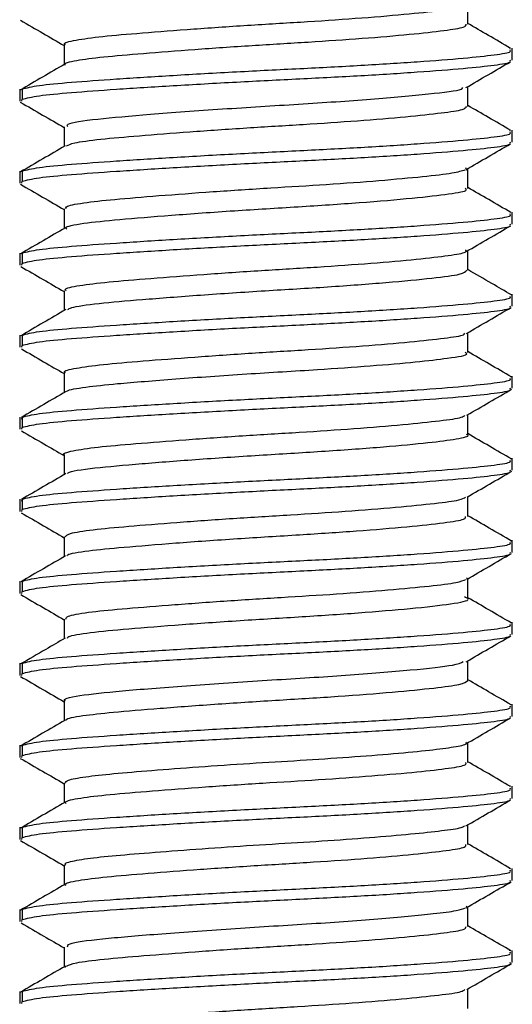
# Model space of a CAD drawing. Units: millimetres. Extents: x -32 to 32, y 0 to 114.
# Drawn here: x -3 to 3, y 40 to 52 of the extents above; entities that cross this region are included whole.
import ezdxf

# ---------------------------------------------------------------- set-up
doc = ezdxf.new("R2010")
doc.units = ezdxf.units.MM

msp = doc.modelspace()

# ---------------------------------------------------------------- linework, layer by layer
at = {"color": 7, "linetype": 'Continuous', "lineweight": 25}
for p, q in [((2.459, 51.54), (2.459, 51.78)), ((-2.459, 51.29), (-2.459, 51.049)), ((2.972, 51.246), (2.972, 51.25)), ((3, 51.102), (3, 51.25)), ((2.459, 50.539), (2.459, 50.781)), ((-3, 50.75), (-3, 50.602)), ((-2.973, 50.739), (-2.972, 50.75)), ((-2.972, 50.75), (-2.972, 50.625)), ((-2.973, 50.602), (-2.972, 50.625)), ((-2.459, 50.29), (-2.459, 50.049)), ((2.972, 50.246), (2.972, 50.25)), ((3, 50.102), (3, 50.25)), ((-3, 49.75), (-3, 49.602)), ((-2.972, 49.75), (-2.972, 49.625)), ((-2.972, 49.74), (-2.972, 49.75)), ((2.442, 49.771), (2.434, 49.789)), ((2.459, 49.539), (2.459, 49.781)), ((-2.973, 49.602), (-2.972, 49.625)), ((-2.459, 49.29), (-2.459, 49.049)), ((3, 49.102), (3, 49.25)), ((-3, 48.75), (-3, 48.602)), ((-2.972, 48.75), (-2.972, 48.625)), ((-2.972, 48.742), (-2.972, 48.75)), ((2.459, 48.54), (2.459, 48.781)), ((-2.973, 48.602), (-2.972, 48.625)), ((-2.459, 48.29), (-2.459, 48.049)), ((3, 48.102), (3, 48.25)), ((2.459, 47.539), (2.459, 47.78)), ((-3, 47.75), (-3, 47.602)), ((-2.972, 47.744), (-2.972, 47.75)), ((-2.972, 47.75), (-2.972, 47.625)), ((-2.973, 47.602), (-2.972, 47.625)), ((-2.459, 47.289), (-2.459, 47.049)), ((3, 47.102), (3, 47.25)), ((-3, 46.75), (-3, 46.602)), ((-2.973, 46.727), (-2.972, 46.75)), ((-2.972, 46.75), (-2.972, 46.625)), ((2.459, 46.539), (2.459, 46.781)), ((-2.973, 46.602), (-2.972, 46.625)), ((-2.459, 46.29), (-2.459, 46.049)), ((3, 46.102), (3, 46.25)), ((-3, 45.75), (-3, 45.602)), ((-2.973, 45.727), (-2.972, 45.75)), ((-2.972, 45.75), (-2.972, 45.625)), ((2.459, 45.54), (2.459, 45.781)), ((-2.973, 45.602), (-2.972, 45.625)), ((-2.459, 45.29), (-2.459, 45.049)), ((3, 45.102), (3, 45.25)), ((2.454, 44.779), (2.441, 44.789)), ((2.459, 44.539), (2.459, 44.78)), ((-3, 44.75), (-3, 44.602)), ((-2.972, 44.75), (-2.972, 44.625)), ((-2.972, 44.744), (-2.972, 44.75)), ((-2.973, 44.602), (-2.972, 44.625)), ((-2.459, 44.289), (-2.459, 44.049)), ((3, 44.102), (3, 44.25)), ((-3, 43.75), (-3, 43.602)), ((-2.972, 43.742), (-2.972, 43.75)), ((-2.972, 43.75), (-2.972, 43.625)), ((2.459, 43.539), (2.459, 43.78)), ((-2.973, 43.602), (-2.972, 43.625)), ((-2.459, 43.29), (-2.459, 43.049)), ((3, 43.102), (3, 43.25)), ((-3, 42.75), (-3, 42.602)), ((-2.973, 42.739), (-2.972, 42.75)), ((-2.972, 42.75), (-2.972, 42.625)), ((2.459, 42.54), (2.459, 42.781)), ((-2.973, 42.602), (-2.972, 42.625)), ((-2.459, 42.29), (-2.459, 42.049)), ((2.972, 42.246), (2.972, 42.25)), ((3, 42.102), (3, 42.25)), ((2.459, 41.539), (2.459, 41.781)), ((-3, 41.75), (-3, 41.602)), ((-2.973, 41.738), (-2.972, 41.75)), ((-2.972, 41.75), (-2.972, 41.625)), ((-2.973, 41.602), (-2.972, 41.625)), ((-2.459, 41.289), (-2.459, 41.049)), ((2.972, 41.246), (2.972, 41.25)), ((3, 41.102), (3, 41.25)), ((-3, 40.75), (-3, 40.602)), ((-2.972, 40.75), (-2.972, 40.625)), ((-2.972, 40.74), (-2.972, 40.75)), ((2.449, 40.775), (2.44, 40.79)), ((2.459, 40.539), (2.459, 40.78)), ((-2.973, 40.602), (-2.972, 40.625)), ((-2.459, 40.29), (-2.459, 40.049)), ((2.972, 40.245), (2.972, 40.25)), ((3, 40.102), (3, 40.25)), ((-2.441, 40.04), (-2.454, 40.05)), ((-3, 39.75), (-3, 39.602)), ((-2.972, 39.75), (-2.972, 39.625)), ((-2.972, 39.742), (-2.972, 39.75)), ((2.459, 39.54), (2.459, 39.78)), ((-2.973, 39.602), (-2.972, 39.625))]:
    msp.add_line(p, q, dxfattribs=at)
for points, knots in [([(-2.444, 51.29), (-2.448, 51.293), (-2.48, 51.311), (-2.337, 51.347), (-2.017, 51.392), (-1.517, 51.434), (-0.892, 51.483), (-0.192, 51.531), (0.518, 51.572), (1.187, 51.618), (1.767, 51.667), (2.182, 51.714), (2.405, 51.745), (2.416, 51.766), (2.419, 51.771)], [0, 0, 0, 0, 0.016802, 0.113901, 0.208124, 0.301297, 0.398102, 0.494617, 0.587329, 0.682183, 0.779363, 0.874775, 0.967227, 1, 1, 1, 1]), ([(-2.99, 51.588), (-2.899, 51.536), (-2.722, 51.433), (-2.545, 51.33), (-2.459, 51.28)], [0, 0, 0, 0, 0.513259, 1, 1, 1, 1]), ([(-2.442, 51.04), (-2.447, 51.043), (-2.477, 51.062), (-2.33, 51.099), (-2.006, 51.142), (-1.505, 51.185), (-0.88, 51.233), (-0.182, 51.282), (0.525, 51.323), (1.191, 51.368), (1.768, 51.417), (2.186, 51.464), (2.429, 51.501), (2.436, 51.528), (2.439, 51.54)], [0, 0, 0, 0, 0.019024, 0.112181, 0.202486, 0.291986, 0.384918, 0.477505, 0.566443, 0.657507, 0.750769, 0.842325, 0.931041, 1, 1, 1, 1]), ([(2.98, 51.246), (2.89, 51.299), (2.716, 51.4), (2.542, 51.501), (2.459, 51.549)], [0, 0, 0, 0, 0.522068, 1, 1, 1, 1]), ([(-2.972, 50.75), (-2.915, 50.765), (-2.803, 50.794), (-2.391, 50.833), (-1.835, 50.873), (-1.142, 50.917), (-0.371, 50.961), (0.416, 51), (1.176, 51.039), (1.864, 51.083), (2.425, 51.127), (2.803, 51.167), (2.995, 51.199), (2.979, 51.22), (2.973, 51.227)], [0, 0, 0, 0, 0.088673, 0.174307, 0.259941, 0.348613, 0.437286, 0.52292, 0.608554, 0.697227, 0.7859, 0.871534, 0.957168, 1, 1, 1, 1]), ([(-2.449, 51.054), (-2.54, 51.002), (-2.721, 50.896), (-2.902, 50.791), (-2.993, 50.738)], [0, 0, 0, 0, 0.499794, 1, 1, 1, 1]), ([(-2.972, 50.625), (-2.915, 50.64), (-2.803, 50.669), (-2.391, 50.708), (-1.835, 50.748), (-1.142, 50.792), (-0.371, 50.836), (0.416, 50.875), (1.176, 50.914), (1.864, 50.958), (2.425, 51.002), (2.803, 51.042), (2.995, 51.074), (2.979, 51.095), (2.973, 51.102)], [0, 0, 0, 0, 0.088673, 0.174307, 0.259941, 0.348613, 0.437286, 0.52292, 0.608554, 0.697227, 0.7859, 0.871534, 0.957168, 1, 1, 1, 1]), ([(2.436, 50.767), (2.526, 50.82), (2.707, 50.925), (2.888, 51.03), (2.979, 51.083)], [0, 0, 0, 0, 0.499832, 1, 1, 1, 1]), ([(-2.412, 50.29), (-2.421, 50.301), (-2.446, 50.333), (-2.092, 50.385), (-1.434, 50.441), (-0.552, 50.508), (0.407, 50.566), (1.315, 50.626), (2.003, 50.692), (2.383, 50.734), (2.393, 50.761), (2.396, 50.768)], [0, 0, 0, 0, 0.067658, 0.195676, 0.320903, 0.451003, 0.577057, 0.704112, 0.834039, 0.958776, 1, 1, 1, 1]), ([(-2.993, 50.591), (-2.902, 50.538), (-2.724, 50.435), (-2.546, 50.331), (-2.459, 50.281)], [0, 0, 0, 0, 0.509524, 1, 1, 1, 1]), ([(-2.43, 50.056), (-2.406, 50.069), (-2.353, 50.097), (-2.037, 50.139), (-1.557, 50.181), (-0.94, 50.229), (-0.246, 50.277), (0.462, 50.319), (1.134, 50.364), (1.721, 50.413), (2.155, 50.46), (2.419, 50.498), (2.436, 50.526), (2.444, 50.54)], [0, 0, 0, 0, 0.075729, 0.169342, 0.261369, 0.357107, 0.452856, 0.544902, 0.63849, 0.734697, 0.829502, 0.920998, 1, 1, 1, 1]), ([(2.981, 50.246), (2.89, 50.299), (2.716, 50.4), (2.542, 50.501), (2.459, 50.549)], [0, 0, 0, 0, 0.521052, 1, 1, 1, 1]), ([(-2.972, 49.75), (-2.915, 49.765), (-2.803, 49.794), (-2.391, 49.833), (-1.835, 49.873), (-1.142, 49.917), (-0.371, 49.961), (0.416, 50), (1.176, 50.039), (1.864, 50.083), (2.425, 50.127), (2.803, 50.167), (2.995, 50.199), (2.979, 50.22), (2.973, 50.227)], [0, 0, 0, 0, 0.088673, 0.174307, 0.259941, 0.348613, 0.437286, 0.52292, 0.608554, 0.697227, 0.7859, 0.871534, 0.957168, 1, 1, 1, 1]), ([(-2.447, 50.056), (-2.538, 50.003), (-2.719, 49.898), (-2.901, 49.792), (-2.991, 49.74)], [0, 0, 0, 0, 0.499752, 1, 1, 1, 1]), ([(-2.972, 49.625), (-2.915, 49.64), (-2.803, 49.669), (-2.391, 49.708), (-1.835, 49.748), (-1.142, 49.792), (-0.371, 49.836), (0.416, 49.875), (1.176, 49.914), (1.864, 49.958), (2.425, 50.002), (2.803, 50.042), (2.995, 50.074), (2.979, 50.095), (2.973, 50.102)], [0, 0, 0, 0, 0.0886727, 0.1743067, 0.2599408, 0.3486135, 0.4372861, 0.5229202, 0.6085542, 0.6972269, 0.7858996, 0.8715336, 0.9571677, 1, 1, 1, 1]), ([(2.434, 49.767), (2.525, 49.819), (2.706, 49.925), (2.888, 50.03), (2.978, 50.082)], [0, 0, 0, 0, 0.4997819, 1, 1, 1, 1]), ([(-2.433, 49.29), (-2.437, 49.298), (-2.451, 49.322), (-2.248, 49.363), (-1.863, 49.405), (-1.317, 49.45), (-0.658, 49.499), (0.051, 49.546), (0.753, 49.587), (1.398, 49.635), (1.925, 49.684), (2.296, 49.726), (2.385, 49.754), (2.428, 49.767)], [0, 0, 0, 0, 0.050934, 0.148207, 0.241654, 0.33712, 0.435009, 0.531198, 0.624309, 0.721107, 0.818858, 0.913473, 1, 1, 1, 1]), ([(-2.992, 49.59), (-2.902, 49.538), (-2.724, 49.435), (-2.546, 49.331), (-2.459, 49.281)], [0, 0, 0, 0, 0.509399, 1, 1, 1, 1]), ([(-2.428, 49.04), (-2.437, 49.046), (-2.467, 49.07), (-2.251, 49.114), (-1.809, 49.16), (-1.165, 49.212), (-0.402, 49.267), (0.401, 49.316), (1.162, 49.365), (1.81, 49.421), (2.25, 49.472), (2.464, 49.508), (2.436, 49.533), (2.428, 49.539)], [0, 0, 0, 0, 0.03777, 0.142172, 0.242374, 0.345522, 0.450363, 0.551463, 0.653379, 0.75832, 0.86078, 0.961423, 1, 1, 1, 1]), ([(2.984, 49.244), (2.894, 49.297), (2.718, 49.398), (2.543, 49.5), (2.459, 49.549)], [0, 0, 0, 0, 0.516745, 1, 1, 1, 1]), ([(-2.972, 48.75), (-2.915, 48.765), (-2.803, 48.794), (-2.391, 48.833), (-1.835, 48.873), (-1.142, 48.917), (-0.371, 48.961), (0.416, 49), (1.176, 49.039), (1.864, 49.083), (2.425, 49.127), (2.803, 49.167), (2.995, 49.199), (2.979, 49.22), (2.973, 49.227)], [0, 0, 0, 0, 0.088673, 0.174307, 0.259941, 0.348613, 0.437286, 0.52292, 0.608554, 0.697227, 0.7859, 0.871534, 0.957168, 1, 1, 1, 1]), ([(-2.972, 48.625), (-2.915, 48.64), (-2.803, 48.669), (-2.391, 48.708), (-1.835, 48.748), (-1.142, 48.792), (-0.371, 48.836), (0.416, 48.875), (1.176, 48.914), (1.864, 48.958), (2.425, 49.002), (2.803, 49.042), (2.995, 49.074), (2.979, 49.095), (2.973, 49.102)], [0, 0, 0, 0, 0.088673, 0.174307, 0.259941, 0.348613, 0.437286, 0.52292, 0.608554, 0.697227, 0.7859, 0.871534, 0.957168, 1, 1, 1, 1]), ([(-2.443, 49.058), (-2.534, 49.006), (-2.715, 48.9), (-2.897, 48.795), (-2.988, 48.742)], [0, 0, 0, 0, 0.499731, 1, 1, 1, 1]), ([(2.438, 48.768), (2.528, 48.821), (2.71, 48.926), (2.892, 49.032), (2.982, 49.084)], [0, 0, 0, 0, 0.499746, 1, 1, 1, 1]), ([(-2.435, 48.29), (-2.441, 48.296), (-2.465, 48.317), (-2.294, 48.356), (-1.939, 48.398), (-1.415, 48.442), (-0.771, 48.491), (-0.065, 48.539), (0.641, 48.58), (1.298, 48.627), (1.854, 48.676), (2.242, 48.721), (2.447, 48.756), (2.437, 48.781), (2.433, 48.79)], [0, 0, 0, 0, 0.0329064, 0.1261731, 0.2160485, 0.3065589, 0.3999981, 0.4924533, 0.5814239, 0.6734155, 0.7669594, 0.8581175, 0.9474758, 1, 1, 1, 1]), ([(-2.987, 48.587), (-2.897, 48.535), (-2.72, 48.432), (-2.544, 48.33), (-2.459, 48.28)], [0, 0, 0, 0, 0.513932, 1, 1, 1, 1]), ([(-2.413, 48.061), (-2.403, 48.069), (-2.368, 48.095), (-2.064, 48.137), (-1.524, 48.184), (-0.812, 48.239), (-0.02, 48.292), (0.772, 48.338), (1.49, 48.392), (2.045, 48.446), (2.4, 48.491), (2.432, 48.524), (2.448, 48.54)], [0, 0, 0, 0, 0.0491376, 0.1559485, 0.2605705, 0.3694823, 0.4774037, 0.5815008, 0.6897655, 0.7984669, 0.9027953, 1, 1, 1, 1]), ([(2.989, 48.241), (2.91, 48.287), (2.733, 48.39), (2.556, 48.492), (2.459, 48.549)], [0, 0, 0, 0, 0.447514, 1, 1, 1, 1]), ([(-2.972, 47.75), (-2.915, 47.765), (-2.803, 47.794), (-2.391, 47.833), (-1.835, 47.873), (-1.142, 47.917), (-0.371, 47.961), (0.416, 48), (1.176, 48.039), (1.864, 48.083), (2.425, 48.127), (2.803, 48.167), (2.995, 48.199), (2.979, 48.22), (2.973, 48.227)], [0, 0, 0, 0, 0.088673, 0.174307, 0.259941, 0.348613, 0.437286, 0.52292, 0.608554, 0.697227, 0.7859, 0.871534, 0.957168, 1, 1, 1, 1]), ([(-2.439, 48.061), (-2.53, 48.008), (-2.712, 47.902), (-2.894, 47.796), (-2.985, 47.743)], [0, 0, 0, 0, 0.499601, 1, 1, 1, 1]), ([(-2.972, 47.625), (-2.915, 47.64), (-2.803, 47.669), (-2.391, 47.708), (-1.835, 47.748), (-1.142, 47.792), (-0.371, 47.836), (0.416, 47.875), (1.176, 47.914), (1.864, 47.958), (2.425, 48.002), (2.803, 48.042), (2.995, 48.074), (2.979, 48.095), (2.973, 48.102)], [0, 0, 0, 0, 0.088673, 0.174307, 0.259941, 0.348613, 0.437286, 0.52292, 0.608554, 0.697227, 0.7859, 0.871534, 0.957168, 1, 1, 1, 1]), ([(2.443, 47.771), (2.534, 47.824), (2.716, 47.93), (2.897, 48.035), (2.988, 48.088)], [0, 0, 0, 0, 0.499746, 1, 1, 1, 1]), ([(-2.442, 47.289), (-2.447, 47.293), (-2.479, 47.312), (-2.334, 47.348), (-2.011, 47.392), (-1.508, 47.435), (-0.882, 47.483), (-0.182, 47.532), (0.528, 47.573), (1.196, 47.619), (1.774, 47.668), (2.186, 47.714), (2.408, 47.745), (2.418, 47.766), (2.42, 47.772)], [0, 0, 0, 0, 0.019582, 0.116404, 0.210302, 0.303281, 0.399848, 0.496066, 0.588489, 0.683147, 0.780067, 0.875165, 0.967383, 1, 1, 1, 1]), ([(-2.98, 47.583), (-2.89, 47.531), (-2.716, 47.43), (-2.542, 47.329), (-2.459, 47.281)], [0, 0, 0, 0, 0.52071, 1, 1, 1, 1]), ([(-2.423, 47.062), (-2.422, 47.065), (-2.417, 47.083), (-2.215, 47.117), (-1.794, 47.162), (-1.118, 47.216), (-0.252, 47.278), (0.584, 47.326), (1.29, 47.376), (1.843, 47.424), (2.259, 47.473), (2.48, 47.509), (2.436, 47.534), (2.426, 47.54)], [0, 0, 0, 0, 0.015173, 0.11099, 0.203049, 0.323643, 0.445925, 0.563276, 0.658298, 0.754947, 0.849259, 0.967102, 1, 1, 1, 1]), ([(2.993, 47.239), (2.902, 47.291), (2.724, 47.395), (2.546, 47.498), (2.459, 47.549)], [0, 0, 0, 0, 0.509103, 1, 1, 1, 1]), ([(-2.972, 46.75), (-2.915, 46.765), (-2.803, 46.794), (-2.391, 46.833), (-1.835, 46.873), (-1.142, 46.917), (-0.371, 46.961), (0.416, 47), (1.176, 47.039), (1.864, 47.083), (2.425, 47.127), (2.803, 47.167), (2.995, 47.199), (2.979, 47.22), (2.973, 47.227)], [0, 0, 0, 0, 0.088673, 0.174307, 0.259941, 0.348613, 0.437286, 0.52292, 0.608554, 0.697227, 0.7859, 0.871534, 0.957168, 1, 1, 1, 1]), ([(-2.436, 47.062), (-2.527, 47.01), (-2.708, 46.904), (-2.89, 46.799), (-2.981, 46.746)], [0, 0, 0, 0, 0.499773, 1, 1, 1, 1]), ([(-2.972, 46.625), (-2.915, 46.64), (-2.803, 46.669), (-2.391, 46.708), (-1.835, 46.748), (-1.142, 46.792), (-0.371, 46.836), (0.416, 46.875), (1.176, 46.914), (1.864, 46.958), (2.425, 47.002), (2.803, 47.042), (2.995, 47.074), (2.979, 47.095), (2.973, 47.102)], [0, 0, 0, 0, 0.088673, 0.174307, 0.259941, 0.348613, 0.437286, 0.52292, 0.608554, 0.697227, 0.7859, 0.871534, 0.957168, 1, 1, 1, 1]), ([(2.448, 46.774), (2.539, 46.827), (2.72, 46.932), (2.901, 47.038), (2.992, 47.09)], [0, 0, 0, 0, 0.499786, 1, 1, 1, 1]), ([(-2.456, 46.29), (-2.457, 46.29), (-2.491, 46.306), (-2.367, 46.34), (-2.078, 46.386), (-1.599, 46.427), (-0.992, 46.475), (-0.298, 46.524), (0.414, 46.566), (1.092, 46.611), (1.689, 46.66), (2.132, 46.707), (2.39, 46.742), (2.414, 46.766), (2.423, 46.775)], [0, 0, 0, 0, 0.002787, 0.0992, 0.193339, 0.285294, 0.381025, 0.477078, 0.569548, 0.662984, 0.759306, 0.854474, 0.946138, 1, 1, 1, 1]), ([(-2.978, 46.582), (-2.887, 46.53), (-2.714, 46.429), (-2.541, 46.329), (-2.459, 46.281)], [0, 0, 0, 0, 0.5240435, 1, 1, 1, 1]), ([(-2.417, 46.062), (-2.416, 46.066), (-2.408, 46.089), (-2.117, 46.131), (-1.557, 46.181), (-0.826, 46.238), (-0.043, 46.29), (0.743, 46.336), (1.443, 46.388), (1.999, 46.44), (2.334, 46.485), (2.492, 46.518), (2.448, 46.537), (2.443, 46.539)], [0, 0, 0, 0, 0.0221468, 0.1417129, 0.2579367, 0.3661185, 0.4734338, 0.5768235, 0.6842385, 0.787104, 0.8860349, 0.986422, 1, 1, 1, 1]), ([(2.993, 46.238), (2.902, 46.291), (2.724, 46.394), (2.546, 46.498), (2.459, 46.549)], [0, 0, 0, 0, 0.509158, 1, 1, 1, 1]), ([(-2.972, 45.75), (-2.915, 45.765), (-2.803, 45.794), (-2.391, 45.833), (-1.835, 45.873), (-1.142, 45.917), (-0.371, 45.961), (0.416, 46), (1.176, 46.039), (1.864, 46.083), (2.425, 46.127), (2.803, 46.167), (2.995, 46.199), (2.979, 46.22), (2.973, 46.227)], [0, 0, 0, 0, 0.088673, 0.174307, 0.259941, 0.348613, 0.437286, 0.52292, 0.608554, 0.697227, 0.7859, 0.871534, 0.957168, 1, 1, 1, 1]), ([(-2.972, 45.625), (-2.915, 45.64), (-2.803, 45.669), (-2.391, 45.708), (-1.835, 45.748), (-1.142, 45.792), (-0.371, 45.836), (0.416, 45.875), (1.176, 45.914), (1.864, 45.958), (2.425, 46.002), (2.803, 46.042), (2.995, 46.074), (2.979, 46.095), (2.973, 46.102)], [0, 0, 0, 0, 0.088673, 0.174307, 0.259941, 0.348613, 0.437286, 0.52292, 0.608554, 0.697227, 0.7859, 0.871534, 0.957168, 1, 1, 1, 1]), ([(-2.437, 46.062), (-2.527, 46.009), (-2.708, 45.904), (-2.89, 45.799), (-2.98, 45.746)], [0, 0, 0, 0, 0.4998181, 1, 1, 1, 1]), ([(2.449, 45.775), (2.54, 45.828), (2.721, 45.933), (2.902, 46.038), (2.993, 46.091)], [0, 0, 0, 0, 0.4998388, 1, 1, 1, 1]), ([(-2.446, 45.29), (-2.436, 45.304), (-2.414, 45.334), (-2.133, 45.379), (-1.689, 45.42), (-1.098, 45.467), (-0.413, 45.516), (0.299, 45.56), (0.986, 45.603), (1.6, 45.652), (2.071, 45.7), (2.369, 45.737), (2.412, 45.764), (2.431, 45.776)], [0, 0, 0, 0, 0.083277, 0.177862, 0.269366, 0.364467, 0.460556, 0.553611, 0.646067, 0.741994, 0.837434, 0.929113, 1, 1, 1, 1]), ([(-2.981, 45.584), (-2.89, 45.531), (-2.716, 45.43), (-2.542, 45.329), (-2.459, 45.281)], [0, 0, 0, 0, 0.52192, 1, 1, 1, 1]), ([(-2.42, 45.06), (-2.419, 45.064), (-2.414, 45.085), (-2.185, 45.122), (-1.745, 45.165), (-1.114, 45.216), (-0.364, 45.27), (0.406, 45.316), (1.125, 45.363), (1.739, 45.414), (2.183, 45.463), (2.435, 45.501), (2.432, 45.529), (2.43, 45.54)], [0, 0, 0, 0, 0.02454, 0.125004, 0.221659, 0.326531, 0.432694, 0.534949, 0.63351, 0.735034, 0.834879, 0.931592, 1, 1, 1, 1]), ([(2.992, 45.239), (2.901, 45.292), (2.723, 45.395), (2.546, 45.499), (2.459, 45.549)], [0, 0, 0, 0, 0.511216, 1, 1, 1, 1]), ([(-2.972, 44.75), (-2.915, 44.765), (-2.803, 44.794), (-2.391, 44.833), (-1.835, 44.873), (-1.142, 44.917), (-0.371, 44.961), (0.416, 45), (1.176, 45.039), (1.864, 45.083), (2.425, 45.127), (2.803, 45.167), (2.995, 45.199), (2.979, 45.22), (2.973, 45.227)], [0, 0, 0, 0, 0.088673, 0.174307, 0.259941, 0.348613, 0.437286, 0.52292, 0.608554, 0.697227, 0.7859, 0.871534, 0.957168, 1, 1, 1, 1]), ([(-2.441, 45.06), (-2.531, 45.007), (-2.712, 44.902), (-2.893, 44.797), (-2.984, 44.744)], [0, 0, 0, 0, 0.499862, 1, 1, 1, 1]), ([(-2.972, 44.625), (-2.915, 44.64), (-2.803, 44.669), (-2.391, 44.708), (-1.835, 44.748), (-1.142, 44.792), (-0.371, 44.836), (0.416, 44.875), (1.176, 44.914), (1.864, 44.958), (2.425, 45.002), (2.803, 45.042), (2.995, 45.074), (2.979, 45.095), (2.973, 45.102)], [0, 0, 0, 0, 0.088673, 0.174307, 0.259941, 0.348613, 0.437286, 0.52292, 0.608554, 0.697227, 0.7859, 0.871534, 0.957168, 1, 1, 1, 1]), ([(2.446, 44.773), (2.536, 44.825), (2.717, 44.931), (2.898, 45.036), (2.989, 45.088)], [0, 0, 0, 0, 0.499859, 1, 1, 1, 1]), ([(-2.437, 44.289), (-2.436, 44.301), (-2.433, 44.328), (-2.19, 44.372), (-1.773, 44.413), (-1.202, 44.459), (-0.528, 44.508), (0.183, 44.554), (0.878, 44.595), (1.507, 44.644), (2.006, 44.692), (2.34, 44.732), (2.405, 44.76), (2.435, 44.773)], [0, 0, 0, 0, 0.069029, 0.164493, 0.256333, 0.351234, 0.447789, 0.541931, 0.634124, 0.730086, 0.82623, 0.918712, 1, 1, 1, 1]), ([(-2.987, 44.587), (-2.896, 44.534), (-2.72, 44.432), (-2.544, 44.33), (-2.459, 44.28)], [0, 0, 0, 0, 0.515894, 1, 1, 1, 1]), ([(-2.419, 44.057), (-2.417, 44.063), (-2.408, 44.086), (-2.16, 44.126), (-1.694, 44.17), (-1.038, 44.222), (-0.281, 44.275), (0.5, 44.321), (1.233, 44.371), (1.886, 44.428), (2.334, 44.481), (2.508, 44.525), (2.434, 44.552), (2.416, 44.558)], [0, 0, 0, 0, 0.035947, 0.132143, 0.229334, 0.33034, 0.432036, 0.529729, 0.629415, 0.731458, 0.847673, 0.964548, 1, 1, 1, 1]), ([(2.988, 44.242), (2.897, 44.294), (2.721, 44.397), (2.544, 44.5), (2.459, 44.549)], [0, 0, 0, 0, 0.514879, 1, 1, 1, 1]), ([(-2.972, 43.75), (-2.915, 43.765), (-2.803, 43.794), (-2.391, 43.833), (-1.835, 43.873), (-1.142, 43.917), (-0.371, 43.961), (0.416, 44), (1.176, 44.039), (1.864, 44.083), (2.425, 44.127), (2.803, 44.167), (2.995, 44.199), (2.979, 44.22), (2.973, 44.227)], [0, 0, 0, 0, 0.088673, 0.174307, 0.259941, 0.348613, 0.437286, 0.52292, 0.608554, 0.697227, 0.7859, 0.871534, 0.957168, 1, 1, 1, 1]), ([(-2.446, 44.056), (-2.525, 44.01), (-2.706, 43.905), (-2.887, 43.8), (-2.989, 43.741)], [0, 0, 0, 0, 0.437532, 1, 1, 1, 1]), ([(-2.972, 43.625), (-2.915, 43.64), (-2.803, 43.669), (-2.391, 43.708), (-1.835, 43.748), (-1.142, 43.792), (-0.371, 43.836), (0.416, 43.875), (1.176, 43.914), (1.864, 43.958), (2.425, 44.002), (2.803, 44.042), (2.995, 44.074), (2.979, 44.095), (2.973, 44.102)], [0, 0, 0, 0, 0.088673, 0.174307, 0.259941, 0.348613, 0.437286, 0.52292, 0.608554, 0.697227, 0.7859, 0.871534, 0.957168, 1, 1, 1, 1]), ([(2.439, 43.769), (2.53, 43.822), (2.711, 43.927), (2.892, 44.032), (2.982, 44.084)], [0, 0, 0, 0, 0.499859, 1, 1, 1, 1]), ([(-2.444, 43.29), (-2.448, 43.293), (-2.48, 43.317), (-2.26, 43.365), (-1.704, 43.42), (-0.881, 43.484), (0.065, 43.547), (1.007, 43.603), (1.788, 43.669), (2.3, 43.722), (2.373, 43.756), (2.403, 43.77)], [0, 0, 0, 0, 0.0200003, 0.1493155, 0.2735193, 0.4024027, 0.5305717, 0.6551029, 0.7847511, 0.9111099, 1, 1, 1, 1]), ([(-2.991, 43.59), (-2.901, 43.537), (-2.723, 43.434), (-2.545, 43.331), (-2.459, 43.28)], [0, 0, 0, 0, 0.511357, 1, 1, 1, 1]), ([(-2.433, 43.054), (-2.434, 43.057), (-2.441, 43.076), (-2.254, 43.112), (-1.874, 43.154), (-1.303, 43.201), (-0.598, 43.254), (0.16, 43.302), (0.9, 43.347), (1.559, 43.398), (2.065, 43.449), (2.396, 43.491), (2.436, 43.523), (2.457, 43.539)], [0, 0, 0, 0, 0.01784, 0.113347, 0.205134, 0.304961, 0.407362, 0.507482, 0.605325, 0.707219, 0.807115, 0.903036, 1, 1, 1, 1]), ([(2.986, 43.243), (2.894, 43.296), (2.719, 43.398), (2.543, 43.5), (2.459, 43.549)], [0, 0, 0, 0, 0.519124, 1, 1, 1, 1]), ([(-2.972, 42.75), (-2.915, 42.765), (-2.803, 42.794), (-2.391, 42.833), (-1.835, 42.873), (-1.142, 42.917), (-0.371, 42.961), (0.416, 43), (1.176, 43.039), (1.864, 43.083), (2.425, 43.127), (2.803, 43.167), (2.995, 43.199), (2.979, 43.22), (2.973, 43.227)], [0, 0, 0, 0, 0.088673, 0.174307, 0.259941, 0.348613, 0.437286, 0.52292, 0.608554, 0.697227, 0.7859, 0.871534, 0.957168, 1, 1, 1, 1]), ([(-2.972, 42.625), (-2.915, 42.64), (-2.803, 42.669), (-2.391, 42.708), (-1.835, 42.748), (-1.142, 42.792), (-0.371, 42.836), (0.416, 42.875), (1.176, 42.914), (1.864, 42.958), (2.425, 43.002), (2.803, 43.042), (2.995, 43.074), (2.979, 43.095), (2.973, 43.102)], [0, 0, 0, 0, 0.088673, 0.174307, 0.259941, 0.348613, 0.437286, 0.52292, 0.608554, 0.697227, 0.7859, 0.871534, 0.957168, 1, 1, 1, 1]), ([(-2.449, 43.054), (-2.54, 43.002), (-2.721, 42.897), (-2.902, 42.791), (-2.993, 42.739)], [0, 0, 0, 0, 0.499849, 1, 1, 1, 1]), ([(2.434, 42.767), (2.525, 42.819), (2.706, 42.925), (2.887, 43.03), (2.978, 43.082)], [0, 0, 0, 0, 0.499811, 1, 1, 1, 1]), ([(-2.445, 42.29), (-2.44, 42.301), (-2.429, 42.327), (-2.219, 42.367), (-1.872, 42.404), (-1.399, 42.444), (-0.829, 42.487), (-0.206, 42.53), (0.422, 42.567), (1.025, 42.606), (1.569, 42.649), (2.009, 42.692), (2.305, 42.73), (2.455, 42.762), (2.442, 42.783), (2.438, 42.79)], [0, 0, 0, 0, 0.0665259, 0.1488603, 0.228059, 0.3088224, 0.3918481, 0.4743734, 0.5538198, 0.6342386, 0.7171657, 0.7998579, 0.8796239, 0.9596775, 1, 1, 1, 1]), ([(-2.993, 42.591), (-2.902, 42.538), (-2.724, 42.435), (-2.546, 42.332), (-2.459, 42.281)], [0, 0, 0, 0, 0.509017, 1, 1, 1, 1]), ([(-2.434, 42.04), (-2.44, 42.046), (-2.462, 42.068), (-2.283, 42.108), (-1.923, 42.15), (-1.396, 42.194), (-0.751, 42.243), (-0.047, 42.29), (0.656, 42.331), (1.309, 42.378), (1.861, 42.426), (2.245, 42.471), (2.448, 42.506), (2.437, 42.531), (2.433, 42.54)], [0, 0, 0, 0, 0.0370731, 0.1299347, 0.2193303, 0.3096643, 0.4027908, 0.4948294, 0.5834555, 0.6751791, 0.7683739, 0.8591429, 0.9481999, 1, 1, 1, 1]), ([(2.981, 42.246), (2.89, 42.299), (2.716, 42.4), (2.542, 42.501), (2.459, 42.549)], [0, 0, 0, 0, 0.521861, 1, 1, 1, 1]), ([(-2.972, 41.75), (-2.915, 41.765), (-2.803, 41.794), (-2.391, 41.833), (-1.835, 41.873), (-1.142, 41.917), (-0.371, 41.961), (0.416, 42), (1.176, 42.039), (1.864, 42.083), (2.425, 42.127), (2.803, 42.167), (2.995, 42.199), (2.979, 42.22), (2.973, 42.227)], [0, 0, 0, 0, 0.088673, 0.174307, 0.259941, 0.348613, 0.437286, 0.52292, 0.608554, 0.697227, 0.7859, 0.871534, 0.957168, 1, 1, 1, 1]), ([(-2.449, 42.054), (-2.54, 42.002), (-2.721, 41.896), (-2.903, 41.791), (-2.993, 41.738)], [0, 0, 0, 0, 0.499802, 1, 1, 1, 1]), ([(-2.972, 41.625), (-2.915, 41.64), (-2.803, 41.669), (-2.391, 41.708), (-1.835, 41.748), (-1.142, 41.792), (-0.371, 41.836), (0.416, 41.875), (1.176, 41.914), (1.864, 41.958), (2.425, 42.002), (2.803, 42.042), (2.995, 42.074), (2.979, 42.095), (2.973, 42.102)], [0, 0, 0, 0, 0.088673, 0.174307, 0.259941, 0.348613, 0.437286, 0.52292, 0.608554, 0.697227, 0.7859, 0.871534, 0.957168, 1, 1, 1, 1]), ([(2.435, 41.767), (2.526, 41.82), (2.707, 41.925), (2.889, 42.03), (2.98, 42.083)], [0, 0, 0, 0, 0.499764, 1, 1, 1, 1]), ([(-2.439, 41.289), (-2.445, 41.295), (-2.464, 41.314), (-2.325, 41.349), (-2.04, 41.389), (-1.617, 41.425), (-1.086, 41.468), (-0.479, 41.511), (0.151, 41.552), (0.77, 41.588), (1.343, 41.631), (1.835, 41.674), (2.19, 41.715), (2.389, 41.743), (2.41, 41.762), (2.416, 41.767)], [0, 0, 0, 0, 0.032736, 0.119529, 0.203911, 0.286759, 0.372884, 0.459758, 0.544482, 0.627134, 0.713038, 0.799967, 0.885011, 0.967542, 1, 1, 1, 1]), ([(-2.991, 41.589), (-2.9, 41.537), (-2.723, 41.434), (-2.545, 41.331), (-2.459, 41.28)], [0, 0, 0, 0, 0.510996, 1, 1, 1, 1]), ([(-2.436, 41.039), (-2.443, 41.044), (-2.47, 41.065), (-2.307, 41.103), (-1.963, 41.146), (-1.448, 41.19), (-0.813, 41.238), (-0.112, 41.286), (0.594, 41.327), (1.253, 41.373), (1.817, 41.422), (2.218, 41.468), (2.438, 41.503), (2.436, 41.529), (2.435, 41.539)], [0, 0, 0, 0, 0.0295967, 0.1226246, 0.212441, 0.3023776, 0.3954374, 0.4877622, 0.5765005, 0.6679343, 0.7611873, 0.8523545, 0.9412131, 1, 1, 1, 1]), ([(2.98, 41.246), (2.89, 41.299), (2.716, 41.4), (2.542, 41.501), (2.459, 41.549)], [0, 0, 0, 0, 0.521507, 1, 1, 1, 1]), ([(-2.972, 40.75), (-2.915, 40.765), (-2.803, 40.794), (-2.391, 40.833), (-1.835, 40.873), (-1.142, 40.917), (-0.371, 40.961), (0.416, 41), (1.176, 41.039), (1.864, 41.083), (2.425, 41.127), (2.803, 41.167), (2.995, 41.199), (2.979, 41.22), (2.973, 41.227)], [0, 0, 0, 0, 0.088673, 0.174307, 0.259941, 0.348613, 0.437286, 0.52292, 0.608554, 0.697227, 0.7859, 0.871534, 0.957168, 1, 1, 1, 1]), ([(-2.447, 41.056), (-2.538, 41.003), (-2.72, 40.897), (-2.901, 40.792), (-2.992, 40.739)], [0, 0, 0, 0, 0.499759, 1, 1, 1, 1]), ([(-2.972, 40.625), (-2.915, 40.64), (-2.803, 40.669), (-2.391, 40.708), (-1.835, 40.748), (-1.142, 40.792), (-0.371, 40.836), (0.416, 40.875), (1.176, 40.914), (1.864, 40.958), (2.425, 41.002), (2.803, 41.042), (2.995, 41.074), (2.979, 41.095), (2.973, 41.102)], [0, 0, 0, 0, 0.0886727, 0.1743067, 0.2599408, 0.3486135, 0.4372861, 0.5229202, 0.6085542, 0.6972269, 0.7858996, 0.8715336, 0.9571677, 1, 1, 1, 1]), ([(2.44, 40.769), (2.531, 40.822), (2.713, 40.928), (2.895, 41.033), (2.986, 41.086)], [0, 0, 0, 0, 0.499661, 1, 1, 1, 1]), ([(-2.415, 40.29), (-2.418, 40.303), (-2.426, 40.338), (-2.033, 40.391), (-1.345, 40.448), (-0.448, 40.515), (0.512, 40.572), (1.401, 40.633), (2.004, 40.692), (2.337, 40.733), (2.402, 40.758), (2.432, 40.77)], [0, 0, 0, 0, 0.080503, 0.207217, 0.332524, 0.462072, 0.586899, 0.714173, 0.843257, 0.926083, 1, 1, 1, 1]), ([(-2.984, 40.585), (-2.892, 40.532), (-2.717, 40.43), (-2.542, 40.328), (-2.459, 40.28)], [0, 0, 0, 0, 0.526837, 1, 1, 1, 1]), ([(-2.431, 40.058), (-2.4, 40.072), (-2.333, 40.101), (-1.996, 40.143), (-1.502, 40.185), (-0.874, 40.234), (-0.176, 40.282), (0.531, 40.323), (1.197, 40.369), (1.772, 40.418), (2.189, 40.464), (2.429, 40.501), (2.436, 40.528), (2.438, 40.54)], [0, 0, 0, 0, 0.081649, 0.175176, 0.267952, 0.36426, 0.460173, 0.552306, 0.646701, 0.743338, 0.83817, 0.930105, 1, 1, 1, 1]), ([(2.984, 40.245), (2.893, 40.297), (2.718, 40.399), (2.543, 40.5), (2.459, 40.549)], [0, 0, 0, 0, 0.517587, 1, 1, 1, 1]), ([(-2.972, 39.75), (-2.915, 39.765), (-2.803, 39.794), (-2.391, 39.833), (-1.835, 39.873), (-1.142, 39.917), (-0.371, 39.961), (0.416, 40), (1.176, 40.039), (1.864, 40.083), (2.425, 40.127), (2.803, 40.167), (2.995, 40.199), (2.979, 40.22), (2.973, 40.227)], [0, 0, 0, 0, 0.0886727, 0.1743067, 0.2599408, 0.3486135, 0.4372861, 0.5229202, 0.6085542, 0.6972269, 0.7858996, 0.8715336, 0.9571677, 1, 1, 1, 1]), ([(-2.972, 39.625), (-2.915, 39.64), (-2.803, 39.669), (-2.391, 39.708), (-1.835, 39.748), (-1.142, 39.792), (-0.371, 39.836), (0.416, 39.875), (1.176, 39.914), (1.864, 39.958), (2.425, 40.002), (2.803, 40.042), (2.995, 40.074), (2.979, 40.095), (2.973, 40.102)], [0, 0, 0, 0, 0.088673, 0.174307, 0.259941, 0.348613, 0.437286, 0.52292, 0.608554, 0.697227, 0.7859, 0.871534, 0.957168, 1, 1, 1, 1]), ([(-2.444, 40.058), (-2.534, 40.005), (-2.716, 39.9), (-2.898, 39.794), (-2.989, 39.742)], [0, 0, 0, 0, 0.499733, 1, 1, 1, 1]), ([(2.446, 39.773), (2.536, 39.825), (2.718, 39.931), (2.899, 40.036), (2.99, 40.089)], [0, 0, 0, 0, 0.499758, 1, 1, 1, 1]), ([(-2.459, 39.29), (-2.459, 39.29), (-2.493, 39.305), (-2.373, 39.339), (-2.09, 39.384), (-1.616, 39.426), (-1.012, 39.474), (-0.319, 39.523), (0.392, 39.565), (1.072, 39.609), (1.673, 39.658), (2.121, 39.706), (2.383, 39.74), (2.411, 39.764), (2.421, 39.773)], [0, 0, 0, 0, 0.000094, 0.096811, 0.191367, 0.283536, 0.37949, 0.475891, 0.568774, 0.662354, 0.758944, 0.8545, 0.946464, 1, 1, 1, 1])]:
    msp.add_open_spline(points, degree=3, knots=knots, dxfattribs=at)

doc.saveas('drawing.dxf')
